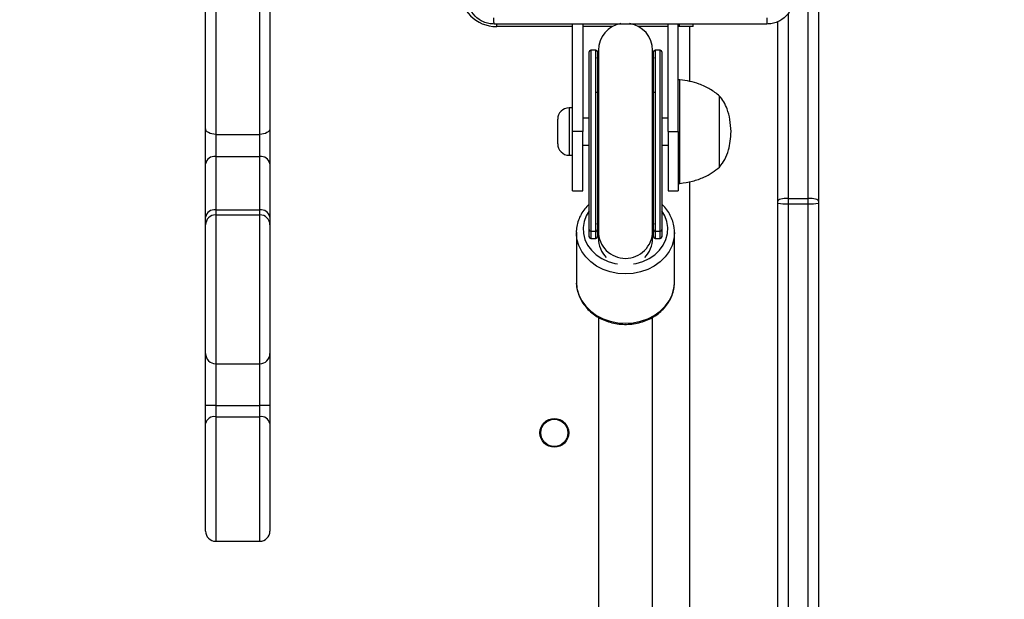
# Model space of a CAD drawing. Units: millimetres. Extents: x 667 to 1767, y 1585 to 2634.
# Drawn here: x 1179 to 1208, y 1866 to 1884 of the extents above; entities that cross this region are included whole.
import ezdxf

# ---------------------------------------------------------------- set-up
doc = ezdxf.new("R2010")
doc.units = ezdxf.units.MM
doc.header["$LTSCALE"] = 100
doc.header["$PDSIZE"] = -1
doc.layers.add('STREFA', color=6, linetype='Continuous')
doc.dimstyles.new('ISO-25', dxfattribs={"dimtxt": 2.5, "dimasz": 2.5, "dimexe": 1.25, "dimexo": 0.625, "dimtad": 1, "dimtxsty": 'Standard', "dimcen": 2.5, "dimadec": 0, "dimazin": 0, "dimtfac": 1, "dimtmove": 0, "dimatfit": 3, "dimfxl": 1, "dimarcsym": 0})

# ---------------------------------------------------------------- blocks, each defined once
blk = doc.blocks.new('*D4')
at = {"layer": 'Defpoints', "color": 0, "transparency": 16777216}
for p in [(937.747, 2121.755), (1655.718, 2121.755), (898.565, 1734.502)]:
    blk.add_point(p, dxfattribs=at)
at = {"layer": 'STREFA', "color": 0, "lineweight": -2, "transparency": 16777216}
for p, q in [((947.747, 2121.755), (1665.718, 2121.755)), ((1655.718, 1770.062), (1655.718, 2086.195)), ((908.565, 1734.502), (1665.718, 1734.502))]:
    blk.add_line(p, q, dxfattribs=at)
at = {"layer": 'STREFA', "color": 0, "transparency": 16777216}
for points in [[(1661.645, 2086.195), (1649.791, 2086.195), (1655.718, 2121.755)], [(1649.791, 1770.062), (1661.645, 1770.062), (1655.718, 1734.502)]]:
    blk.add_solid(points, dxfattribs=at)
at = {"layer": 'STREFA', "color": 0, "transparency": 16777216, "insert": (1632.978, 1928.128), "char_height": 15, "attachment_point": 5, "rotation": 90}
blk.add_mtext('387', dxfattribs=at)
blk = doc.blocks.new('*D6')
at = {"layer": 'Defpoints', "color": 0, "transparency": 16777216}
for p in [(948.968, 2321.755), (948.968, 1584.502), (1757.219, 1584.502)]:
    blk.add_point(p, dxfattribs=at)
at = {"layer": 'STREFA', "color": 0, "lineweight": -2, "transparency": 16777216}
for p, q in [((958.968, 2321.755), (1767.219, 2321.755)), ((1757.219, 2286.195), (1757.219, 1620.062)), ((958.968, 1584.502), (1767.219, 1584.502))]:
    blk.add_line(p, q, dxfattribs=at)
at = {"layer": 'STREFA', "color": 0, "transparency": 16777216}
for points in [[(1763.146, 2286.195), (1751.293, 2286.195), (1757.219, 2321.755)], [(1751.293, 1620.062), (1763.146, 1620.062), (1757.219, 1584.502)]]:
    blk.add_solid(points, dxfattribs=at)
at = {"layer": 'STREFA', "color": 0, "transparency": 16777216, "insert": (1734.479, 1953.128), "char_height": 15, "attachment_point": 5, "rotation": 90}
blk.add_mtext('737', dxfattribs=at)

msp = doc.modelspace()

# ---------------------------------------------------------------- linework, layer by layer
at = {"color": 7, "linetype": 'Continuous', "lineweight": 25}
for p, q in [((1202.297, 1878.225), (1202.297, 1891.174)), ((1202.597, 1891.095), (1202.597, 1878.145)), ((1184.497, 1880.293), (1184.497, 1886.312)), ((1186.397, 1884.953), (1186.397, 1880.293)), ((1195.337, 1880.198), (1195.337, 1883.373)), ((1195.637, 1883.373), (1195.637, 1880.198)), ((1198.157, 1883.298), (1197.284, 1883.298)), ((1198.157, 1880.198), (1198.157, 1883.373)), ((1198.457, 1880.198), (1198.457, 1883.373)), ((1198.497, 1883.298), (1198.457, 1883.298)), ((1198.497, 1883.298), (1198.497, 1883.373)), ((1198.497, 1883.298), (1198.497, 1883.373)), ((1198.897, 1883.298), (1198.497, 1883.298)), ((1198.797, 1881.681), (1198.797, 1883.298)), ((1198.897, 1883.298), (1198.897, 1883.373)), ((1201.397, 1878.145), (1201.397, 1883.444)), ((1195.822, 1877.302), (1195.822, 1882.548)), ((1196.022, 1882.598), (1195.872, 1882.598)), ((1196.072, 1882.548), (1196.072, 1881.339)), ((1196.097, 1882.598), (1196.097, 1877.252)), ((1197.697, 1877.252), (1197.697, 1882.598)), ((1197.722, 1881.339), (1197.722, 1882.548)), ((1197.922, 1882.598), (1197.772, 1882.598)), ((1197.972, 1882.548), (1197.972, 1877.302)), ((1198.507, 1881.728), (1198.457, 1881.728)), ((1198.507, 1880.198), (1198.507, 1881.728)), ((1196.022, 1877.252), (1196.022, 1881.366)), ((1196.072, 1881.339), (1196.072, 1877.302)), ((1197.722, 1877.302), (1197.722, 1881.339)), ((1197.772, 1881.366), (1197.772, 1877.252)), ((1199.677, 1880.198), (1199.677, 1881.248)), ((1199.677, 1880.198), (1199.677, 1881.248)), ((1195.337, 1880.898), (1195.232, 1880.898)), ((1195.822, 1880.598), (1195.637, 1880.598)), ((1198.157, 1880.598), (1197.972, 1880.598)), ((1194.897, 1880.535), (1194.897, 1880.563)), ((1194.897, 1879.833), (1194.897, 1880.535)), ((1184.497, 1879.248), (1184.497, 1880.293)), ((1184.797, 1880.113), (1186.097, 1880.113)), ((1184.797, 1880.113), (1184.797, 1879.46)), ((1186.097, 1879.46), (1186.097, 1880.113)), ((1186.397, 1880.293), (1186.397, 1879.248)), ((1195.637, 1880.198), (1195.337, 1880.198)), ((1195.337, 1878.448), (1195.337, 1880.198)), ((1195.637, 1878.448), (1195.637, 1880.198)), ((1198.157, 1880.198), (1198.457, 1880.198)), ((1198.157, 1880.198), (1198.157, 1878.448)), ((1198.457, 1880.198), (1198.457, 1878.448)), ((1198.507, 1878.668), (1198.507, 1880.198)), ((1199.677, 1879.148), (1199.677, 1880.198)), ((1199.677, 1879.148), (1199.677, 1880.198)), ((1195.637, 1879.798), (1195.822, 1879.798)), ((1197.972, 1879.798), (1198.157, 1879.798)), ((1184.797, 1879.46), (1184.797, 1877.884)), ((1184.797, 1879.46), (1186.097, 1879.46)), ((1186.097, 1877.884), (1186.097, 1879.46)), ((1195.232, 1879.498), (1195.337, 1879.498)), ((1184.497, 1877.671), (1184.497, 1879.248)), ((1186.397, 1879.248), (1186.397, 1877.671)), ((1198.457, 1878.668), (1198.507, 1878.668)), ((1198.797, 1823.681), (1198.797, 1878.719)), ((1195.337, 1878.448), (1195.637, 1878.448)), ((1198.157, 1878.448), (1198.457, 1878.448)), ((1201.397, 1878.081), (1201.397, 1878.145)), ((1201.397, 1818.551), (1201.397, 1878.081)), ((1201.697, 1878.225), (1201.697, 1878.063)), ((1201.697, 1878.225), (1202.297, 1878.225)), ((1201.697, 1878.063), (1202.297, 1878.063)), ((1201.697, 1878.063), (1201.697, 1812.043)), ((1202.297, 1878.063), (1202.297, 1878.225)), ((1202.297, 1812.043), (1202.297, 1878.063)), ((1202.597, 1878.145), (1202.597, 1878.081)), ((1202.597, 1878.081), (1202.597, 1812.06)), ((1184.797, 1877.884), (1184.797, 1877.738)), ((1184.797, 1877.884), (1186.097, 1877.884)), ((1184.797, 1877.738), (1186.097, 1877.738)), ((1186.097, 1877.738), (1186.097, 1877.884)), ((1184.497, 1877.438), (1184.497, 1877.671)), ((1184.497, 1873.64), (1184.497, 1877.438)), ((1186.397, 1877.671), (1186.397, 1877.438)), ((1186.397, 1877.438), (1186.397, 1873.64)), ((1195.447, 1877.212), (1195.447, 1875.755)), ((1195.448, 1877.178), (1195.447, 1877.212)), ((1195.822, 1877.094), (1195.822, 1877.302)), ((1195.872, 1877.252), (1196.022, 1877.252)), ((1195.872, 1877.252), (1195.872, 1877.044)), ((1196.022, 1877.044), (1196.022, 1877.252)), ((1196.072, 1877.223), (1196.08, 1877.334)), ((1196.072, 1877.302), (1196.072, 1877.094)), ((1196.097, 1877.252), (1196.097, 1877.044)), ((1197.697, 1877.044), (1197.697, 1877.252)), ((1197.714, 1877.334), (1197.722, 1877.223)), ((1197.722, 1877.094), (1197.722, 1877.302)), ((1197.772, 1877.252), (1197.922, 1877.252)), ((1197.772, 1877.252), (1197.772, 1877.044)), ((1197.922, 1877.044), (1197.922, 1877.252)), ((1197.972, 1877.302), (1197.972, 1877.094)), ((1198.347, 1875.755), (1198.347, 1877.212)), ((1195.822, 1877.093), (1195.822, 1877.094)), ((1195.872, 1877.044), (1196.022, 1877.044)), ((1195.872, 1877.043), (1196.022, 1877.043)), ((1196.072, 1877.094), (1196.072, 1877.093)), ((1197.722, 1877.093), (1197.722, 1877.094)), ((1197.772, 1877.044), (1197.922, 1877.044)), ((1197.772, 1877.043), (1197.922, 1877.043)), ((1197.972, 1877.094), (1197.972, 1877.093)), ((1198.346, 1875.715), (1198.347, 1875.755)), ((1196.097, 1874.713), (1196.097, 1826.726)), ((1197.697, 1826.726), (1197.697, 1874.714)), ((1184.497, 1872.111), (1184.497, 1873.64)), ((1186.397, 1873.64), (1186.397, 1872.111)), ((1184.797, 1873.34), (1186.097, 1873.34)), ((1184.797, 1872.111), (1184.497, 1872.111)), ((1184.497, 1871.574), (1184.497, 1872.111)), ((1184.797, 1872.111), (1186.097, 1872.111)), ((1184.797, 1872.111), (1184.797, 1871.776)), ((1186.397, 1872.111), (1186.097, 1872.111)), ((1186.097, 1871.776), (1186.097, 1872.111)), ((1186.397, 1872.111), (1186.397, 1871.574)), ((1184.797, 1871.776), (1186.097, 1871.776)), ((1184.497, 1868.398), (1184.497, 1871.574)), ((1186.397, 1871.574), (1186.397, 1868.398)), ((1184.797, 1868.098), (1186.097, 1868.098))]:
    msp.add_line(p, q, dxfattribs=at)
at = {"color": 8, "linetype": 'Continuous', "lineweight": 25}
for p, q in [((1184.797, 1885.998), (1184.797, 1880.113)), ((1186.097, 1880.113), (1186.097, 1885.062)), ((1201.697, 1883.695), (1201.697, 1878.225)), ((1193.097, 1883.298), (1193.097, 1883.374)), ((1195.337, 1883.298), (1193.097, 1883.298)), ((1196.51, 1883.298), (1195.637, 1883.298)), ((1195.872, 1882.598), (1195.872, 1877.252)), ((1196.022, 1881.366), (1196.022, 1882.598)), ((1197.772, 1882.598), (1197.772, 1881.366)), ((1197.922, 1877.252), (1197.922, 1882.598)), ((1195.232, 1880.898), (1195.232, 1880.844)), ((1195.232, 1880.844), (1195.232, 1879.498)), ((1184.797, 1877.738), (1184.797, 1873.34)), ((1186.097, 1873.34), (1186.097, 1877.738)), ((1195.872, 1877.044), (1195.872, 1877.043)), ((1196.022, 1877.043), (1196.022, 1877.044)), ((1197.772, 1877.044), (1197.772, 1877.043)), ((1197.922, 1877.043), (1197.922, 1877.044)), ((1184.797, 1873.34), (1184.797, 1872.111)), ((1186.097, 1872.111), (1186.097, 1873.34)), ((1184.797, 1871.776), (1184.797, 1868.098)), ((1186.097, 1868.098), (1186.097, 1871.776))]:
    msp.add_line(p, q, dxfattribs=at)
at = {"color": 8, "linetype": 'Continuous', "lineweight": 25, "flags": 128}
for points in [[(1196.613, 1883.345), (1196.616, 1883.356), (1196.623, 1883.376)], [(1196.072, 1881.258), (1196.09, 1881.165), (1196.097, 1881.149)], [(1197.697, 1881.149), (1197.704, 1881.165), (1197.722, 1881.258)], [(1195.822, 1877.857), (1195.737, 1877.712), (1195.675, 1877.541), (1195.648, 1877.364), (1195.657, 1877.186), (1195.702, 1877.011), (1195.781, 1876.846), (1195.892, 1876.694), (1196.032, 1876.56), (1196.197, 1876.448), (1196.382, 1876.36), (1196.582, 1876.301), (1196.658, 1876.286)], [(1197.136, 1876.286), (1197.212, 1876.301), (1197.412, 1876.36), (1197.597, 1876.448), (1197.762, 1876.56), (1197.902, 1876.694), (1198.013, 1876.846), (1198.092, 1877.011), (1198.137, 1877.186), (1198.146, 1877.364), (1198.119, 1877.541), (1198.057, 1877.712), (1197.972, 1877.857)], [(1196.072, 1877.452), (1196.09, 1877.623), (1196.097, 1877.653)], [(1197.697, 1877.653), (1197.704, 1877.623), (1197.722, 1877.452)], [(1198.347, 1877.216), (1198.347, 1877.212), (1198.329, 1877.021), (1198.276, 1876.834), (1198.189, 1876.657), (1198.07, 1876.494), (1197.922, 1876.348), (1197.749, 1876.224), (1197.555, 1876.124), (1197.345, 1876.051), (1197.124, 1876.006), (1196.897, 1875.991), (1196.67, 1876.006), (1196.449, 1876.051), (1196.239, 1876.124), (1196.045, 1876.224), (1195.872, 1876.348), (1195.724, 1876.494), (1195.605, 1876.657), (1195.518, 1876.834), (1195.465, 1877.021), (1195.448, 1877.178)], [(1195.447, 1875.755), (1195.465, 1875.564), (1195.518, 1875.378), (1195.605, 1875.201), (1195.724, 1875.037), (1195.872, 1874.892), (1196.045, 1874.767), (1196.239, 1874.667), (1196.449, 1874.594), (1196.67, 1874.549), (1196.897, 1874.534), (1197.124, 1874.549), (1197.345, 1874.594), (1197.555, 1874.667), (1197.749, 1874.767), (1197.922, 1874.892), (1198.07, 1875.037), (1198.189, 1875.201), (1198.276, 1875.378), (1198.329, 1875.564), (1198.346, 1875.715)]]:
    msp.add_lwpolyline(points, dxfattribs=at)
at = {"color": 7, "linetype": 'Continuous', "lineweight": 25, "flags": 128}
for points in [[(1196.097, 1882.196), (1196.09, 1882.226), (1196.072, 1882.398)], [(1197.722, 1882.398), (1197.704, 1882.226), (1197.697, 1882.196)], [(1196.022, 1881.366), (1196.032, 1881.365), (1196.041, 1881.364), (1196.05, 1881.361), (1196.057, 1881.358), (1196.064, 1881.354), (1196.068, 1881.349), (1196.071, 1881.344), (1196.072, 1881.339)], [(1197.722, 1881.339), (1197.723, 1881.344), (1197.726, 1881.349), (1197.73, 1881.354), (1197.737, 1881.358), (1197.744, 1881.361), (1197.753, 1881.364), (1197.762, 1881.365), (1197.772, 1881.366)], [(1184.797, 1880.113), (1184.738, 1880.117), (1184.682, 1880.127), (1184.63, 1880.144), (1184.585, 1880.166), (1184.548, 1880.193), (1184.52, 1880.224), (1184.503, 1880.258), (1184.497, 1880.293)], [(1186.397, 1880.293), (1186.391, 1880.258), (1186.374, 1880.224), (1186.346, 1880.193), (1186.309, 1880.166), (1186.264, 1880.144), (1186.212, 1880.127), (1186.155, 1880.117), (1186.097, 1880.113)], [(1201.697, 1878.225), (1201.638, 1878.223), (1201.582, 1878.219), (1201.53, 1878.211), (1201.485, 1878.201), (1201.448, 1878.189), (1201.42, 1878.176), (1201.403, 1878.161), (1201.397, 1878.145)], [(1202.597, 1878.145), (1202.591, 1878.161), (1202.574, 1878.176), (1202.546, 1878.189), (1202.509, 1878.201), (1202.464, 1878.211), (1202.412, 1878.219), (1202.355, 1878.223), (1202.297, 1878.225)]]:
    msp.add_lwpolyline(points, dxfattribs=at)
at = {"color": 7, "linetype": 'Continuous', "lineweight": 25}
for radius in [0.425, 0.4]:
    msp.add_circle((1194.797, 1871.298), radius, dxfattribs=at)
for centre, radius, start, end in [((1193.097, 1884.398), 1.1, 180, 270), ((1196.897, 1882.598), 0.8, 99.5318, 180), ((1196.897, 1882.598), 0.8, 0, 81.2503), ((1195.872, 1882.548), 0.05, 90, 180), ((1196.022, 1882.548), 0.05, 0, 90), ((1197.772, 1882.548), 0.05, 90, 180), ((1197.922, 1882.548), 0.05, 0, 90), ((1195.232, 1880.563), 0.335, 90, 180), ((1195.232, 1879.833), 0.335, 180, 270), ((1184.759, 1879.195), 0.268, 81.9508, 168.5748), ((1186.134, 1879.195), 0.268, 11.4224, 98.052), ((1201.622, 1879.362), 1.301, 260.0293, 273.2938), ((1202.372, 1879.362), 1.301, 266.7074, 279.9694), ((1184.759, 1877.618), 0.268, 81.9583, 168.5733), ((1184.797, 1877.438), 0.3, 89.969, 179.9626), ((1186.134, 1877.618), 0.268, 11.4238, 98.0445), ((1186.097, 1877.438), 0.3, 0.0348, 90.0336), ((1195.872, 1877.302), 0.05, 180.0578, 270.0516), ((1196.022, 1877.302), 0.05, 269.9484, 359.9422), ((1197.772, 1877.302), 0.05, 180.0578, 270.0516), ((1197.922, 1877.302), 0.05, 269.964, 359.9266), ((1195.872, 1877.094), 0.05, 180.0305, 270.0516), ((1195.872, 1877.093), 0.05, 180, 270), ((1196.022, 1877.094), 0.05, 269.9484, 359.9695), ((1196.022, 1877.093), 0.05, 270, 0), ((1197.772, 1877.094), 0.05, 180.0305, 270.0516), ((1197.772, 1877.093), 0.05, 180, 270), ((1197.922, 1877.094), 0.05, 269.964, 359.954), ((1197.922, 1877.093), 0.05, 270, 0), ((1184.797, 1873.64), 0.3, 180, 270), ((1186.097, 1873.64), 0.3, 270, 0), ((1184.756, 1871.513), 0.266, 81.1002, 166.6846), ((1186.138, 1871.513), 0.266, 13.3125, 98.9027), ((1184.797, 1868.398), 0.3, 180, 270), ((1186.097, 1868.398), 0.3, 270, 0)]:
    msp.add_arc(centre, radius, start, end, dxfattribs=at)
at = {"color": 8, "linetype": 'Continuous', "lineweight": 25}
for centre, radius, start, end in [((1196.891, 1877.244), 0.819, 165.8002, 180.03), ((1196.903, 1877.244), 0.819, 359.975, 14.1948), ((1196.896, 1877.252), 0.799, 180.0382, 270.0524), ((1196.898, 1877.252), 0.799, 269.9476, 359.9618)]:
    msp.add_arc(centre, radius, start, end, dxfattribs=at)
at = {"color": 7, "linetype": 'Continuous', "lineweight": 25}
for centre, major_axis, ratio, start_param, end_param in [((1196.897, 1877.204), (0, 0.916), 0.900414, 1.323987, 1.428026), ((1196.897, 1877.204), (0, 0.916), 0.900414, 4.85516, 4.959198), ((1196.897, 1877.044), (0, 0.801), 0.9983, 1.570796, 2.352024), ((1196.897, 1877.044), (0, 0.801), 0.9983, 3.931161, 4.712389)]:
    msp.add_ellipse(centre, major_axis=major_axis, ratio=ratio, start_param=start_param, end_param=end_param, dxfattribs=at)
for points, knots in [([(1193.022, 1883.373), (1192.967, 1883.376), (1192.86, 1883.382), (1192.66, 1883.447), (1192.442, 1883.593), (1192.296, 1883.81), (1192.232, 1884.011), (1192.225, 1884.118), (1192.222, 1884.173)], [0, 0, 0, 0, 0.1305448, 0.2575862, 0.5000108, 0.742678, 0.8696302, 1, 1, 1, 1]), ([(1201.872, 1884.173), (1201.869, 1884.118), (1201.862, 1884.01), (1201.797, 1883.81), (1201.652, 1883.593), (1201.434, 1883.447), (1201.234, 1883.382), (1201.126, 1883.376), (1201.072, 1883.373)], [0, 0, 0, 0, 0.130545, 0.257568, 0.500019, 0.74266, 0.86963, 1, 1, 1, 1]), ([(1193.022, 1883.373), (1193.021, 1883.375), (1193.018, 1883.381), (1193.014, 1883.424), (1193.012, 1883.486), (1193.011, 1883.535), (1193.011, 1883.56)], [0, 0, 0, 0, 0.250347, 0.500122, 0.750022, 1, 1, 1, 1]), ([(1201.072, 1883.373), (1201.073, 1883.375), (1201.076, 1883.381), (1201.079, 1883.424), (1201.082, 1883.485), (1201.082, 1883.535), (1201.083, 1883.56)], [0, 0, 0, 0, 0.249935, 0.499861, 0.749568, 1, 1, 1, 1]), ([(1201.072, 1883.373), (1200.178, 1883.373), (1198.39, 1883.373), (1195.704, 1883.373), (1193.916, 1883.373), (1193.022, 1883.373)], [0, 0, 0, 0, 0.333295, 0.666702, 1, 1, 1, 1]), ([(1199.677, 1881.248), (1199.585, 1881.319), (1199.399, 1881.461), (1199.098, 1881.598), (1198.799, 1881.689), (1198.606, 1881.714), (1198.507, 1881.728)], [0, 0, 0, 0, 0.271519, 0.545412, 0.767627, 1, 1, 1, 1]), ([(1200.017, 1880.198), (1200.009, 1880.318), (1199.994, 1880.544), (1199.916, 1880.839), (1199.812, 1881.073), (1199.721, 1881.19), (1199.677, 1881.248)], [0, 0, 0, 0, 0.321074, 0.605082, 0.808236, 1, 1, 1, 1]), ([(1199.677, 1879.148), (1199.732, 1879.222), (1199.847, 1879.376), (1199.942, 1879.642), (1200, 1879.919), (1200.011, 1880.102), (1200.017, 1880.198)], [0, 0, 0, 0, 0.245566, 0.512362, 0.744234, 1, 1, 1, 1]), ([(1198.507, 1878.668), (1198.632, 1878.685), (1198.875, 1878.72), (1199.193, 1878.835), (1199.461, 1878.978), (1199.605, 1879.091), (1199.677, 1879.148)], [0, 0, 0, 0, 0.293709, 0.572576, 0.786495, 1, 1, 1, 1]), ([(1195.822, 1878.052), (1195.778, 1878.007), (1195.687, 1877.914), (1195.583, 1877.753), (1195.504, 1877.578), (1195.459, 1877.395), (1195.441, 1877.259), (1195.449, 1877.187), (1195.45, 1877.176)], [0, 0, 0, 0, 0.186562, 0.383225, 0.578711, 0.772981, 0.966109, 1, 1, 1, 1]), ([(1198.345, 1877.217), (1198.343, 1877.267), (1198.34, 1877.38), (1198.298, 1877.551), (1198.226, 1877.725), (1198.123, 1877.887), (1198.037, 1877.996), (1197.979, 1878.045), (1197.972, 1878.051)], [0, 0, 0, 0, 0.165311, 0.366275, 0.56737, 0.769111, 0.971896, 1, 1, 1, 1]), ([(1195.448, 1875.766), (1195.448, 1875.761), (1195.442, 1875.695), (1195.46, 1875.566), (1195.505, 1875.386), (1195.584, 1875.213), (1195.689, 1875.053), (1195.822, 1874.907), (1195.977, 1874.78), (1196.153, 1874.674), (1196.346, 1874.591), (1196.55, 1874.534), (1196.763, 1874.503), (1196.979, 1874.5), (1197.193, 1874.524), (1197.401, 1874.576), (1197.598, 1874.653), (1197.78, 1874.755), (1197.943, 1874.88), (1198.082, 1875.024), (1198.195, 1875.185), (1198.278, 1875.359), (1198.331, 1875.536), (1198.341, 1875.655), (1198.345, 1875.713)], [0, 0, 0, 0, 0.0036213, 0.050385, 0.0970881, 0.1438457, 0.1907826, 0.2379528, 0.2853785, 0.3330322, 0.380862, 0.4288223, 0.4768795, 0.5249955, 0.5731635, 0.6213696, 0.6696001, 0.7178192, 0.7659818, 0.814024, 0.8618591, 0.9094225, 0.9566829, 1, 1, 1, 1])]:
    msp.add_open_spline(points, degree=3, knots=knots, dxfattribs=at)

# ---------------------------------------------------------------- dimensions: what is measured, and where the dimension line sits
at = {"layer": 'STREFA', "color": 0}
dim = msp.add_linear_dim(base=(1757.219, 1584.502), p1=(948.968, 2321.755), p2=(948.968, 1584.502), angle=90, dimstyle='ISO-25', override={"dimtxt": 15, "dimasz": 35.56, "dimexe": 10, "dimexo": 10, "dimgap": 15.24, "dimdec": 0, "dimlfac": 1, "dimzin": 1, "dimadec": 2, "dimtzin": 1}, dxfattribs=at)
dim.commit()
dim.dimension.update_dxf_attribs({"geometry": '*D6', "text_midpoint": (1734.479, 1953.128)})
dim = msp.add_linear_dim(base=(1655.718, 2121.755), p1=(898.565, 1734.502), p2=(937.747, 2121.755), angle=90, dimstyle='ISO-25', override={"dimtxt": 15, "dimasz": 35.56, "dimexe": 10, "dimexo": 10, "dimgap": 15.24, "dimdec": 0, "dimlfac": 1, "dimzin": 1, "dimadec": 2, "dimtzin": 1}, dxfattribs=at)
dim.commit()
dim.dimension.update_dxf_attribs({"geometry": '*D4', "text_midpoint": (1655.718, 1928.128), "dimtype": 160})

doc.saveas('drawing.dxf')
